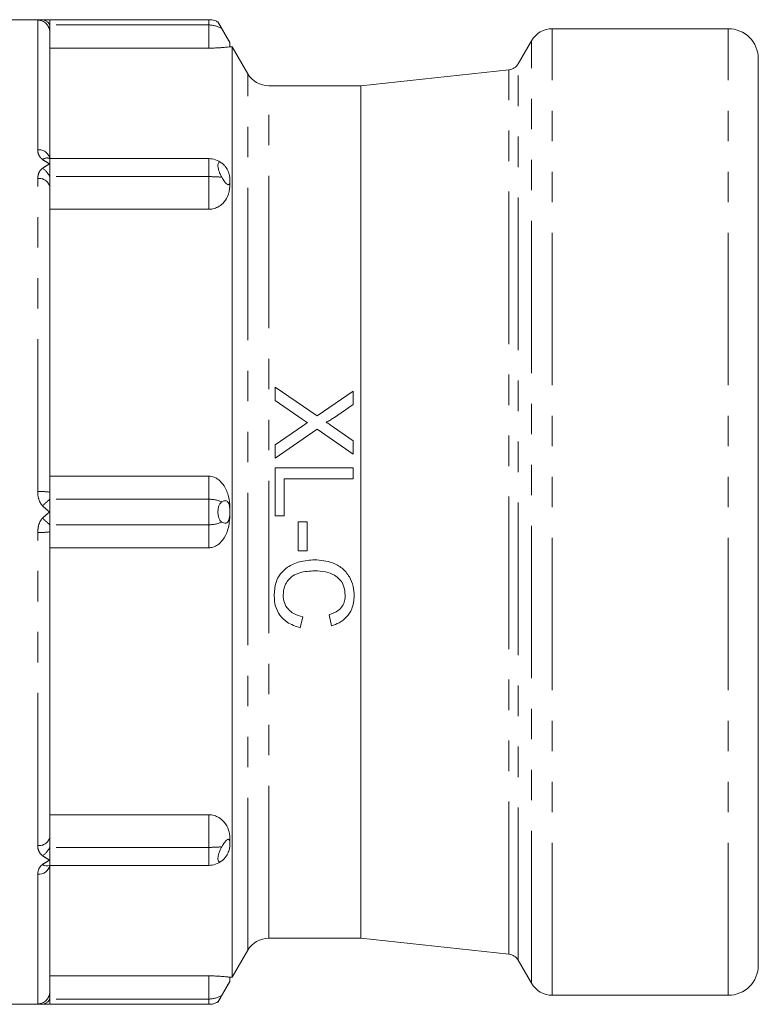
# Model space of a CAD drawing. Units: millimetres. Extents: x 136 to 273, y 88 to 260.
# Drawn here: x 242 to 273, y 90 to 131 of the extents above; entities that cross this region are included whole.
import ezdxf

# ---------------------------------------------------------------- set-up
doc = ezdxf.new("R2010")
doc.units = ezdxf.units.MM
doc.linetypes.add('PHANTOM', pattern=[12.7, 6.35, -1.27, 1.27, -1.27, 1.27, -1.27])

msp = doc.modelspace()

# ---------------------------------------------------------------- linework, layer by layer
at = {"color": 7, "linetype": 'Continuous', "lineweight": 15}
for p, q in [((243.159, 131.19), (241.159, 131.19)), ((249.784, 131.19), (243.159, 131.19)), ((243.159, 130.97), (243.159, 131.19)), ((243.159, 130.673), (243.159, 130.97)), ((250.659, 130.239), (250.165, 131.096)), ((271.409, 130.815), (264.083, 130.815)), ((243.159, 130.673), (243.159, 125.405)), ((249.784, 130.007), (243.159, 130.007)), ((250.659, 130.239), (250.659, 130.064)), ((250.76, 130.065), (250.659, 130.065)), ((251.409, 128.94), (250.76, 130.065)), ((250.76, 91.315), (250.76, 130.065)), ((263.217, 130.315), (262.659, 129.349)), ((272.659, 129.565), (272.659, 91.815)), ((262.28, 129.101), (256.106, 128.44)), ((256.106, 128.44), (252.275, 128.44)), ((256.106, 92.94), (256.106, 128.44)), ((243.159, 125.186), (243.159, 125.405)), ((249.784, 125.405), (243.159, 125.405)), ((243.159, 124.655), (243.159, 125.186)), ((243.159, 124.235), (243.159, 124.655)), ((243.159, 124.235), (243.159, 111.518)), ((250.659, 124.53), (250.659, 124.496)), ((250.659, 124.496), (250.659, 124.249)), ((249.784, 123.294), (243.159, 123.294)), ((252.544, 115.89), (254.293, 114.689)), ((252.544, 115.331), (252.544, 115.89)), ((254.293, 114.689), (255.794, 115.723)), ((255.794, 115.723), (255.794, 115.171)), ((253.663, 114.562), (252.544, 115.331)), ((255.794, 115.171), (254.971, 114.604)), ((252.544, 113.484), (253.693, 114.275)), ((254.288, 114.133), (252.544, 112.932)), ((255.794, 113.098), (254.288, 114.133)), ((254.971, 114.223), (255.794, 113.658)), ((255.794, 113.658), (255.794, 113.098)), ((252.544, 112.932), (252.544, 113.484)), ((252.544, 112.535), (255.794, 112.535)), ((252.544, 110.535), (252.544, 112.535)), ((255.794, 112.535), (255.794, 112.076)), ((243.159, 112.183), (249.784, 112.183)), ((252.919, 112.076), (252.919, 110.535)), ((255.794, 112.076), (252.919, 112.076)), ((243.159, 111.22), (243.159, 111.518)), ((243.159, 110.69), (243.159, 111.22)), ((250.659, 110.889), (250.659, 110.714)), ((250.659, 110.714), (250.659, 110.666)), ((243.159, 110.16), (243.159, 110.69)), ((250.659, 110.666), (250.659, 110.491)), ((252.919, 110.535), (252.544, 110.535)), ((243.159, 109.862), (243.159, 110.16)), ((253.503, 110.285), (253.878, 110.285)), ((253.503, 109.076), (253.503, 110.285)), ((253.878, 110.285), (253.878, 109.076)), ((243.159, 109.862), (243.159, 97.145)), ((249.784, 109.197), (243.159, 109.197)), ((253.878, 109.076), (253.503, 109.076)), ((253.691, 106.326), (253.585, 105.868)), ((254.891, 105.951), (254.793, 106.41)), ((243.159, 98.086), (249.784, 98.086)), ((243.159, 96.725), (243.159, 97.145)), ((250.659, 97.131), (250.659, 96.884)), ((250.659, 96.884), (250.659, 96.85)), ((243.159, 96.194), (243.159, 96.725)), ((243.159, 95.975), (243.159, 96.194)), ((249.784, 95.975), (243.159, 95.975)), ((243.159, 95.975), (243.159, 90.707)), ((252.275, 92.94), (256.106, 92.94)), ((256.106, 92.94), (262.28, 92.279)), ((250.76, 91.315), (251.409, 92.44)), ((262.659, 92.031), (263.217, 91.065)), ((243.159, 91.373), (249.784, 91.373)), ((250.165, 90.284), (250.659, 91.141)), ((250.659, 91.316), (250.659, 91.141)), ((250.659, 91.315), (250.76, 91.315)), ((243.159, 90.41), (243.159, 90.707)), ((243.159, 90.19), (243.159, 90.41)), ((264.083, 90.565), (271.409, 90.565)), ((241.159, 90.19), (243.159, 90.19)), ((243.159, 90.19), (249.784, 90.19))]:
    msp.add_line(p, q, dxfattribs=at)
at = {"color": 8, "linetype": 'PHANTOM', "lineweight": 0}
for p, q in [((242.659, 125.773), (242.659, 131.172)), ((249.784, 130.97), (243.159, 130.97)), ((249.784, 130.97), (249.784, 131.19)), ((249.784, 130.007), (249.784, 130.97)), ((264.083, 90.565), (264.083, 130.815)), ((271.409, 90.565), (271.409, 130.815)), ((263.217, 91.065), (263.217, 130.315)), ((262.659, 92.031), (262.659, 129.349)), ((251.409, 92.44), (251.409, 128.94)), ((262.28, 92.279), (262.28, 129.101)), ((252.275, 92.94), (252.275, 128.44)), ((249.784, 124.655), (249.784, 125.405)), ((249.784, 124.655), (243.159, 124.655)), ((249.784, 123.294), (249.784, 124.655)), ((242.659, 111.538), (242.659, 124.573)), ((249.784, 111.22), (249.784, 112.183)), ((249.784, 111.22), (243.159, 111.22)), ((249.784, 110.16), (249.784, 111.22)), ((249.784, 110.16), (243.159, 110.16)), ((249.784, 109.197), (249.784, 110.16)), ((242.659, 96.807), (242.659, 109.842)), ((249.784, 96.725), (249.784, 98.086)), ((249.784, 96.725), (243.159, 96.725)), ((249.784, 95.975), (249.784, 96.725)), ((242.659, 90.208), (242.659, 95.607)), ((249.784, 90.41), (249.784, 91.373)), ((249.784, 90.41), (243.159, 90.41)), ((249.784, 90.19), (249.784, 90.41))]:
    msp.add_line(p, q, dxfattribs=at)
for centre, radius, start, end in [((242.66, 130.673), 0.5, 0.0246, 90.0245), ((242.829, 130.831), 0.359, 22.8771, 85.4208), ((242.717, 125.327), 0.449, 9.9831, 97.3281), ((243.039, 125.16), 0.273, 63.8275, 131.5365), ((242.338, 124.25), 0.916, 26.2499, 55.4355), ((242.727, 124.135), 0.444, 13.0137, 98.772), ((242.784, 108.503), 3.038, 82.9058, 92.354), ((266.339, 85.539), 34.595, 132.0681, 132.745), ((266.339, 135.841), 34.595, 227.255, 227.9319), ((242.784, 112.877), 3.038, 267.646, 277.0942), ((242.727, 97.245), 0.444, 261.228, 346.9863), ((242.338, 97.13), 0.916, 304.5645, 333.7501), ((242.66, 90.707), 0.5, 269.9755, 359.9754), ((242.829, 90.549), 0.359, 274.5792, 337.1229)]:
    msp.add_arc(centre, radius, start, end, dxfattribs=at)
at = {"color": 7, "linetype": 'Continuous', "lineweight": 15}
for centre, radius, start, end in [((264.083, 129.815), 1, 90, 150), ((271.409, 129.565), 1.25, 0, 90), ((262.226, 129.599), 0.5, 276.1155, 330), ((252.275, 129.44), 1, 210, 270), ((249.784, 124.53), 0.875, 52.2464, 90), ((242.717, 96.053), 0.449, 262.6719, 350.0169), ((243.039, 96.22), 0.273, 228.4635, 296.1725), ((249.784, 96.85), 0.875, 270, 307.7536), ((252.275, 91.94), 1, 90, 150), ((262.226, 91.781), 0.5, 30, 83.8845), ((271.409, 91.815), 1.25, 270, 0), ((264.083, 91.565), 1, 210, 270)]:
    msp.add_arc(centre, radius, start, end, dxfattribs=at)
at = {"color": 8, "linetype": 'PHANTOM', "lineweight": 0}
for centre, ratio, start_param, end_param in [((249.784, 130.263), 0.808122, 0.911871, 1.570796), ((249.784, 124.53), 0.142857, 0.911871, 1.570796), ((249.784, 110.69), 0.606092, 0.911871, 1.570796), ((249.784, 110.69), 0.606092, 4.712389, 5.371314), ((249.784, 96.85), 0.142857, 4.712389, 5.371314), ((249.784, 91.117), 0.808122, 4.712389, 5.371314)]:
    msp.add_ellipse(centre, major_axis=(0.875, 0), ratio=ratio, start_param=start_param, end_param=end_param, dxfattribs=at)
for points, knots in [([(242.659, 131.172), (242.665, 131.176), (242.677, 131.182), (242.757, 131.187), (242.835, 131.188), (242.858, 131.188)], [0, 0, 0, 0, 0.411635, 0.82994, 1, 1, 1, 1]), ([(242.858, 125.365), (242.824, 125.396), (242.716, 125.496), (242.665, 125.645), (242.66, 125.751), (242.659, 125.773)], [0, 0, 0, 0, 0.263528, 0.844525, 1, 1, 1, 1]), ([(243.159, 125.186), (243.159, 125.186), (243.13, 125.201), (243.023, 125.255), (242.928, 125.318), (242.858, 125.365)], [0, 0, 0, 0, 0.008001, 0.264424, 1, 1, 1, 1]), ([(242.858, 125.004), (242.928, 125.052), (243.023, 125.116), (243.13, 125.171), (243.159, 125.185), (243.159, 125.186)], [0, 0, 0, 0, 0.735576, 0.991999, 1, 1, 1, 1]), ([(242.659, 124.573), (242.665, 124.637), (242.677, 124.767), (242.757, 124.914), (242.835, 124.984), (242.858, 125.004)], [0, 0, 0, 0, 0.411635, 0.8299402, 1, 1, 1, 1]), ([(242.858, 110.945), (242.824, 110.99), (242.716, 111.134), (242.665, 111.35), (242.66, 111.506), (242.659, 111.538)], [0, 0, 0, 0, 0.263528, 0.844525, 1, 1, 1, 1]), ([(243.159, 110.69), (243.159, 110.691), (243.13, 110.711), (243.023, 110.788), (242.928, 110.878), (242.858, 110.945)], [0, 0, 0, 0, 0.008001, 0.264424, 1, 1, 1, 1]), ([(242.659, 109.842), (242.665, 109.929), (242.677, 110.105), (242.757, 110.309), (242.835, 110.407), (242.858, 110.435)], [0, 0, 0, 0, 0.411635, 0.82994, 1, 1, 1, 1]), ([(242.858, 110.435), (242.928, 110.502), (243.023, 110.592), (243.13, 110.669), (243.159, 110.689), (243.159, 110.69)], [0, 0, 0, 0, 0.735576, 0.991999, 1, 1, 1, 1]), ([(242.858, 96.376), (242.824, 96.408), (242.716, 96.511), (242.665, 96.668), (242.66, 96.783), (242.659, 96.807)], [0, 0, 0, 0, 0.263528, 0.844525, 1, 1, 1, 1]), ([(243.159, 96.194), (243.159, 96.195), (243.13, 96.209), (243.023, 96.264), (242.928, 96.328), (242.858, 96.376)], [0, 0, 0, 0, 0.008001, 0.264424, 1, 1, 1, 1]), ([(242.858, 96.015), (242.928, 96.062), (243.023, 96.125), (243.13, 96.179), (243.159, 96.194), (243.159, 96.194)], [0, 0, 0, 0, 0.735576, 0.991999, 1, 1, 1, 1]), ([(242.858, 90.192), (242.824, 90.192), (242.716, 90.194), (242.665, 90.2), (242.66, 90.206), (242.659, 90.208)], [0, 0, 0, 0, 0.263528, 0.844525, 1, 1, 1, 1])]:
    msp.add_open_spline(points, degree=3, knots=knots, dxfattribs=at)
at = {"color": 7, "linetype": 'Continuous', "lineweight": 15}
for points, knots in [([(242.858, 131.188), (242.928, 131.189), (243.023, 131.19), (243.13, 131.19), (243.159, 131.19), (243.159, 131.19)], [0, 0, 0, 0, 0.735576, 0.991999, 1, 1, 1, 1]), ([(250.16, 131.087), (250.12, 131.111), (250.006, 131.179), (249.872, 131.186), (249.784, 131.19)], [0, 0, 0, 0, 0.35054, 1, 1, 1, 1]), ([(250.165, 131.096), (250.164, 131.097), (250.161, 131.103), (250.179, 131.07), (250.219, 131), (250.27, 130.91), (250.306, 130.847), (250.32, 130.822)], [0, 0, 0, 0, 0.077993, 0.328435, 0.580549, 0.841078, 1, 1, 1, 1]), ([(250.32, 130.822), (250.344, 130.781), (250.405, 130.675), (250.489, 130.528), (250.564, 130.399), (250.61, 130.322), (250.644, 130.264), (250.658, 130.242), (250.659, 130.24), (250.659, 130.239)], [0, 0, 0, 0, 0.15389, 0.397245, 0.51513, 0.633784, 0.741931, 0.911901, 1, 1, 1, 1]), ([(250.659, 130.064), (250.641, 130.06), (250.609, 130.053), (250.401, 130.032), (250.18, 130.017), (249.973, 130.009), (249.841, 130.008), (249.784, 130.007)], [0, 0, 0, 0, 0.3504111, 0.5990958, 0.769718, 0.9007646, 1, 1, 1, 1]), ([(250.32, 125.222), (250.296, 125.237), (250.249, 125.267), (250.195, 125.254), (250.164, 125.194), (250.159, 125.095), (250.178, 124.973), (250.219, 124.837), (250.27, 124.719), (250.306, 124.654), (250.32, 124.629)], [0, 0, 0, 0, 0.137561, 0.275476, 0.410367, 0.538294, 0.663705, 0.789954, 0.920418, 1, 1, 1, 1]), ([(250.659, 124.53), (250.659, 124.542), (250.659, 124.588), (250.65, 124.679), (250.619, 124.803), (250.572, 124.916), (250.513, 125.02), (250.425, 125.133), (250.36, 125.189), (250.32, 125.222)], [0, 0, 0, 0, 0.049066, 0.202041, 0.356662, 0.465438, 0.573963, 0.744983, 1, 1, 1, 1]), ([(250.659, 124.249), (250.641, 124.104), (250.609, 123.857), (250.401, 123.561), (250.18, 123.39), (249.973, 123.306), (249.841, 123.297), (249.784, 123.294)], [0, 0, 0, 0, 0.350411, 0.599096, 0.769718, 0.900765, 1, 1, 1, 1]), ([(250.32, 124.629), (250.358, 124.568), (250.423, 124.463), (250.51, 124.359), (250.573, 124.316), (250.616, 124.319), (250.648, 124.364), (250.658, 124.431), (250.659, 124.484), (250.659, 124.496)], [0, 0, 0, 0, 0.2443812, 0.4182728, 0.5358947, 0.6541657, 0.7621435, 0.9452038, 1, 1, 1, 1]), ([(253.886, 114.409), (253.867, 114.422), (253.821, 114.453), (253.747, 114.505), (253.691, 114.543), (253.663, 114.562)], [0, 0, 0, 0, 0.249996, 0.624988, 1, 1, 1, 1]), ([(253.693, 114.275), (253.709, 114.287), (253.749, 114.315), (253.813, 114.359), (253.862, 114.392), (253.886, 114.409)], [0, 0, 0, 0, 0.249997, 0.624996, 1, 1, 1, 1]), ([(254.971, 114.604), (254.947, 114.587), (254.897, 114.554), (254.819, 114.504), (254.751, 114.465), (254.697, 114.438), (254.671, 114.436), (254.662, 114.436)], [0, 0, 0, 0, 0.2527265, 0.5055064, 0.78095, 0.9207908, 1, 1, 1, 1]), ([(254.662, 114.436), (254.713, 114.4), (254.79, 114.347), (254.894, 114.277), (254.945, 114.241), (254.971, 114.223)], [0, 0, 0, 0, 0.499997, 0.749998, 1, 1, 1, 1]), ([(249.784, 112.183), (249.859, 112.174), (250.009, 112.157), (250.234, 112.013), (250.46, 111.744), (250.627, 111.346), (250.649, 111.036), (250.659, 110.889)], [0, 0, 0, 0, 0.1308129, 0.2608122, 0.456431, 0.7426276, 1, 1, 1, 1]), ([(250.659, 110.714), (250.659, 110.734), (250.658, 110.809), (250.648, 110.923), (250.615, 111.042), (250.57, 111.117), (250.507, 111.161), (250.421, 111.166), (250.357, 111.13), (250.32, 111.109)], [0, 0, 0, 0, 0.061515, 0.233107, 0.354356, 0.476419, 0.584418, 0.762218, 1, 1, 1, 1]), ([(250.32, 111.109), (250.313, 111.104), (250.281, 111.081), (250.228, 111.013), (250.18, 110.883), (250.159, 110.734), (250.164, 110.588), (250.193, 110.455), (250.241, 110.346), (250.288, 110.293), (250.316, 110.274), (250.32, 110.271)], [0, 0, 0, 0, 0.039348, 0.185247, 0.33157, 0.463276, 0.589736, 0.715133, 0.842675, 0.976083, 1, 1, 1, 1]), ([(250.659, 110.491), (250.641, 110.29), (250.609, 109.947), (250.401, 109.55), (250.18, 109.324), (249.973, 109.214), (249.841, 109.202), (249.784, 109.197)], [0, 0, 0, 0, 0.350411, 0.599096, 0.769718, 0.900765, 1, 1, 1, 1]), ([(250.32, 110.271), (250.344, 110.257), (250.405, 110.221), (250.489, 110.21), (250.564, 110.257), (250.61, 110.327), (250.644, 110.438), (250.658, 110.555), (250.659, 110.638), (250.659, 110.666)], [0, 0, 0, 0, 0.15389, 0.397245, 0.51513, 0.633784, 0.741931, 0.911901, 1, 1, 1, 1]), ([(252.503, 107.195), (252.514, 107.386), (252.532, 107.71), (252.749, 108.127), (253.086, 108.436), (253.583, 108.655), (253.981, 108.685), (254.193, 108.701)], [0, 0, 0, 0, 0.2246171, 0.3813611, 0.5379985, 0.7525894, 1, 1, 1, 1]), ([(254.193, 108.701), (254.443, 108.681), (254.851, 108.648), (255.35, 108.366), (255.647, 108.012), (255.81, 107.607), (255.827, 107.335), (255.836, 107.204)], [0, 0, 0, 0, 0.295694, 0.482073, 0.669461, 0.841017, 1, 1, 1, 1]), ([(254.195, 108.243), (253.986, 108.231), (253.669, 108.212), (253.272, 108.043), (253.047, 107.826), (252.906, 107.545), (252.888, 107.346), (252.878, 107.238)], [0, 0, 0, 0, 0.332181, 0.503886, 0.677392, 0.8239, 1, 1, 1, 1]), ([(255.461, 107.226), (255.45, 107.36), (255.432, 107.593), (255.251, 107.881), (254.994, 108.092), (254.626, 108.215), (254.345, 108.233), (254.195, 108.243)], [0, 0, 0, 0, 0.219785, 0.381324, 0.542591, 0.755705, 1, 1, 1, 1]), ([(253.585, 105.868), (253.395, 105.932), (253.07, 106.041), (252.726, 106.38), (252.533, 106.764), (252.513, 107.049), (252.503, 107.195)], [0, 0, 0, 0, 0.3159204, 0.5397627, 0.7636522, 1, 1, 1, 1]), ([(252.878, 107.238), (252.887, 107.129), (252.904, 106.912), (253.071, 106.637), (253.34, 106.423), (253.563, 106.362), (253.691, 106.326)], [0, 0, 0, 0, 0.2442982, 0.4899399, 0.7058095, 1, 1, 1, 1]), ([(254.793, 106.41), (254.929, 106.46), (255.143, 106.539), (255.353, 106.767), (255.448, 106.991), (255.457, 107.149), (255.461, 107.226)], [0, 0, 0, 0, 0.370948, 0.58349, 0.795869, 1, 1, 1, 1]), ([(255.836, 107.204), (255.819, 107.014), (255.79, 106.691), (255.534, 106.306), (255.232, 106.069), (254.998, 105.988), (254.891, 105.951)], [0, 0, 0, 0, 0.334, 0.568747, 0.803626, 1, 1, 1, 1]), ([(249.784, 98.086), (249.859, 98.08), (250.009, 98.066), (250.234, 97.957), (250.46, 97.755), (250.627, 97.46), (250.649, 97.237), (250.659, 97.131)], [0, 0, 0, 0, 0.130813, 0.260812, 0.456431, 0.742628, 1, 1, 1, 1]), ([(250.659, 96.884), (250.659, 96.895), (250.659, 96.94), (250.65, 97.011), (250.619, 97.062), (250.572, 97.062), (250.513, 97.023), (250.425, 96.922), (250.36, 96.815), (250.32, 96.751)], [0, 0, 0, 0, 0.049066, 0.202041, 0.356662, 0.465438, 0.573963, 0.744983, 1, 1, 1, 1]), ([(250.32, 96.158), (250.358, 96.19), (250.423, 96.244), (250.51, 96.355), (250.573, 96.465), (250.616, 96.57), (250.648, 96.691), (250.658, 96.782), (250.659, 96.837), (250.659, 96.85)], [0, 0, 0, 0, 0.244381, 0.418273, 0.535895, 0.654166, 0.762144, 0.945204, 1, 1, 1, 1]), ([(250.32, 96.751), (250.296, 96.707), (250.249, 96.619), (250.195, 96.471), (250.164, 96.334), (250.159, 96.223), (250.178, 96.148), (250.219, 96.115), (250.27, 96.123), (250.306, 96.148), (250.32, 96.158)], [0, 0, 0, 0, 0.137831, 0.276017, 0.410882, 0.538791, 0.664201, 0.79046, 0.920949, 1, 1, 1, 1]), ([(242.659, 95.607), (242.665, 95.666), (242.677, 95.786), (242.757, 95.927), (242.835, 95.996), (242.858, 96.015)], [0, 0, 0, 0, 0.411635, 0.82994, 1, 1, 1, 1]), ([(249.784, 91.373), (249.859, 91.372), (250.009, 91.371), (250.234, 91.36), (250.46, 91.343), (250.627, 91.324), (250.649, 91.319), (250.659, 91.316)], [0, 0, 0, 0, 0.130813, 0.260812, 0.456431, 0.742628, 1, 1, 1, 1]), ([(250.659, 91.141), (250.659, 91.141), (250.658, 91.139), (250.648, 91.122), (250.615, 91.067), (250.57, 90.99), (250.507, 90.882), (250.421, 90.734), (250.357, 90.622), (250.32, 90.558)], [0, 0, 0, 0, 0.061515, 0.233107, 0.354356, 0.476419, 0.584418, 0.762218, 1, 1, 1, 1]), ([(249.784, 90.19), (249.85, 90.193), (249.983, 90.199), (250.101, 90.261), (250.161, 90.292)], [0, 0, 0, 0, 0.492995, 1, 1, 1, 1]), ([(250.32, 90.558), (250.296, 90.516), (250.249, 90.433), (250.196, 90.339), (250.165, 90.285), (250.165, 90.284), (250.165, 90.284)], [0, 0, 0, 0, 0.275523, 0.551754, 0.821929, 1, 1, 1, 1]), ([(243.159, 90.19), (243.159, 90.19), (243.13, 90.19), (243.023, 90.19), (242.928, 90.191), (242.858, 90.192)], [0, 0, 0, 0, 0.008001, 0.264424, 1, 1, 1, 1])]:
    msp.add_open_spline(points, degree=3, knots=knots, dxfattribs=at)

doc.saveas('drawing.dxf')
